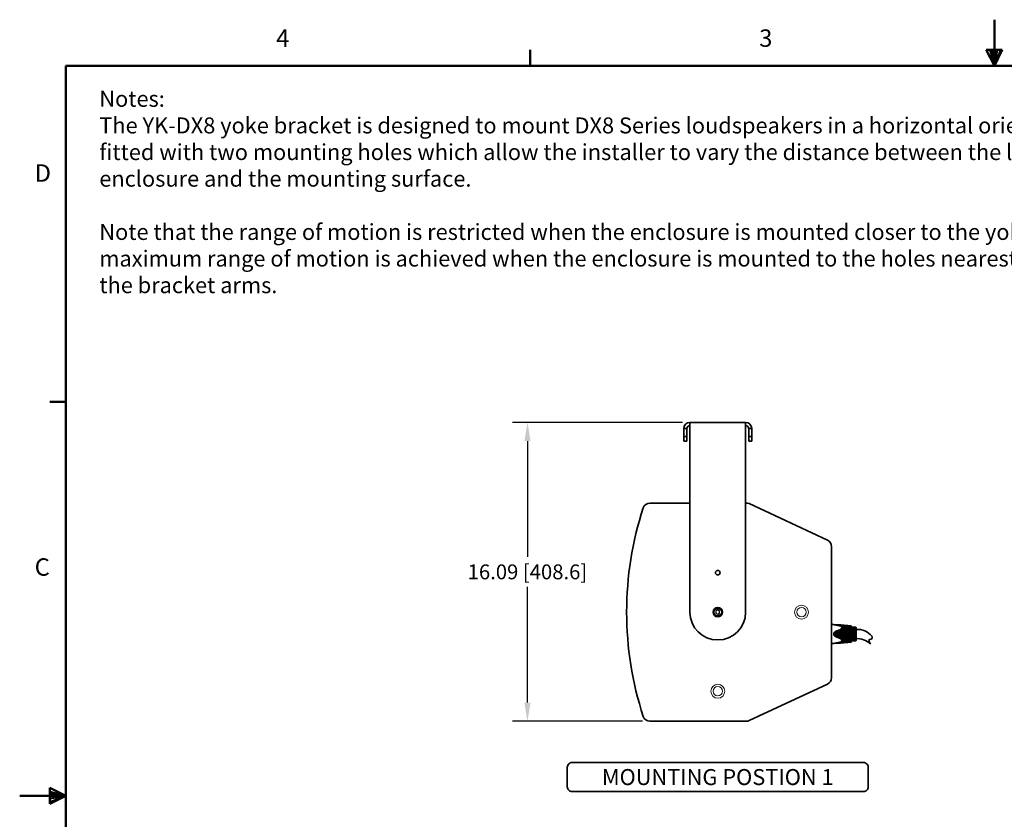
# Model space of a CAD drawing. Extents: x 0 to 105, y 1 to 85.
# Drawn here: x 0 to 53, y 42 to 85 of the extents above; entities that cross this region are included whole.
import ezdxf

# ---------------------------------------------------------------- set-up
doc = ezdxf.new("R2010")
doc.units = 0
doc.header["$MEASUREMENT"] = 0
doc.header["$PDSIZE"] = -1
for name, color, linetype, lineweight in [('Dimension', 3, 'Continuous', 20), ('Object', 7, 'Continuous', 35), ('Titleblock', 7, 'Continuous', 50), ('Titleblock Text', 7, 'Continuous', 20)]:
    doc.layers.add(name, color=color, linetype=linetype, lineweight=lineweight)
doc.styles.add('SLDTEXTSTYLE0', font='txt', dxfattribs={"width": 0.75})
doc.dimstyles.get("Standard").update_dxf_attribs({"dimtxt": 0.18, "dimasz": 0.18, "dimexe": 0.18, "dimexo": 0.0625, "dimgap": 0.09, "dimtad": 0, "dimtih": 1, "dimtoh": 1, "dimdec": 4, "dimzin": 0, "dimdsep": 46, "dimtxsty": 'Standard', "dimcen": 0.09, "dimadec": 0, "dimazin": 0, "dimtfac": 1, "dimtdec": 4, "dimtofl": 0, "dimtmove": 0, "dimatfit": 3, "dimfxl": 1, "dimtolj": 1, "dimtzin": 0, "dimarcsym": 0})

# ---------------------------------------------------------------- blocks, each defined once
blk = doc.blocks.new('TICK')
at = {"color": 7, "linetype": 'Continuous'}
blk.add_line((0, 0), (0, 0.0848), dxfattribs=at)
blk = doc.blocks.new('*D61')
at = {"layer": 'DEFPOINTS', "color": 0, "transparency": 16777216}
for p in [(36.382, 63.032), (27.637, 46.947), (34.228, 46.947)]:
    blk.add_point(p, dxfattribs=at)
at = {"layer": 'Dimension', "color": 0, "lineweight": -2, "transparency": 16777216}
for p, q in [((35.982, 63.032), (26.837, 63.032)), ((27.637, 62.032), (27.637, 55.79)), ((27.637, 47.947), (27.637, 54.19)), ((33.828, 46.947), (26.837, 46.947))]:
    blk.add_line(p, q, dxfattribs=at)
at = {"layer": 'Dimension', "color": 0, "transparency": 16777216}
for points in [[(27.471, 62.032), (27.804, 62.032), (27.637, 63.032)], [(27.471, 47.947), (27.804, 47.947), (27.637, 46.947)]]:
    blk.add_solid(points, dxfattribs=at)
at = {"layer": 'Dimension', "color": 0, "transparency": 16777216, "insert": (27.637, 54.99), "char_height": 0.8, "attachment_point": 5}
blk.add_mtext('\\A1;16.09 [408.6]', dxfattribs=at)

msp = doc.modelspace()

# ---------------------------------------------------------------- linework, layer by layer
at = {"color": 1}
for p, q in [((37.882, 52.937), (37.782, 52.88)), ((37.782, 52.88), (37.782, 52.764)), ((37.782, 52.764), (37.882, 52.706)), ((37.982, 52.88), (37.882, 52.937)), ((37.882, 52.706), (37.982, 52.764)), ((37.982, 52.764), (37.982, 52.88))]:
    msp.add_line(p, q, dxfattribs=at)
msp.add_circle((37.882, 52.822), 0.195, dxfattribs=at)
at = {"layer": 'Object'}
for p, q in [((36.053, 62.704), (36.218, 62.704)), ((36.053, 62.032), (36.053, 62.704)), ((36.218, 62.032), (36.218, 62.704)), ((36.382, 63.032), (36.382, 62.868)), ((39.382, 63.032), (36.382, 63.032)), ((36.382, 62.868), (36.382, 62.704)), ((36.382, 52.822), (36.382, 62.704)), ((39.382, 63.032), (39.382, 62.868)), ((39.382, 62.868), (39.382, 62.704)), ((39.382, 62.704), (39.382, 52.822)), ((39.711, 62.704), (39.547, 62.704)), ((39.547, 62.704), (39.547, 62.032)), ((39.711, 62.704), (39.711, 62.032)), ((36.218, 62.282), (36.053, 62.282)), ((36.053, 62.032), (36.218, 62.032)), ((39.711, 62.282), (39.547, 62.282)), ((39.547, 62.032), (39.711, 62.032)), ((34.228, 58.697), (36.382, 58.697)), ((39.382, 58.697), (39.416, 58.697)), ((43.791, 56.696), (39.575, 58.662)), ((44.007, 49.288), (44.007, 56.356)), ((43.791, 48.948), (39.575, 46.982)), ((34.228, 46.947), (39.416, 46.947))]:
    msp.add_line(p, q, dxfattribs=at)
at = {"layer": 'Object', "color": 5}
for p, q in [((44.116, 52.152), (44.005, 52.153)), ((44.12, 52.151), (44.118, 52.152)), ((44.118, 52.152), (44.118, 52.152)), ((44.323, 52.134), (44.189, 52.136)), ((44.191, 52.135), (44.323, 52.134)), ((44.323, 52.131), (44.207, 52.132)), ((44.213, 52.131), (44.323, 52.13)), ((44.323, 52.124), (44.247, 52.124)), ((44.258, 52.123), (44.323, 52.122)), ((44.323, 52.113), (44.312, 52.113)), ((44.323, 52.134), (44.323, 52.134)), ((44.323, 52.134), (44.323, 52.131)), ((44.323, 52.13), (44.323, 52.131)), ((44.323, 52.13), (44.323, 52.124)), ((44.323, 52.122), (44.323, 52.124)), ((44.323, 52.122), (44.323, 52.113)), ((44.323, 52.111), (44.323, 52.113)), ((44.339, 52.113), (44.338, 52.113)), ((44.547, 52.023), (44.541, 52.032)), ((44.556, 51.996), (44.555, 52.006)), ((44.557, 51.989), (44.556, 51.996)), ((44.557, 51.989), (44.557, 51.978)), ((45.062, 52.082), (45.062, 52.082)), ((45.062, 52.075), (45.062, 52.076)), ((45.062, 52.065), (45.062, 52.066)), ((45.062, 52.051), (45.062, 52.053)), ((45.062, 52.035), (45.062, 52.037)), ((45.062, 52.015), (45.062, 52.018)), ((45.062, 52.017), (45.062, 52.018)), ((45.063, 52.017), (45.062, 52.017)), ((45.305, 52.016), (45.062, 52.016)), ((45.063, 52.065), (45.063, 52.065)), ((45.063, 52.052), (45.063, 52.052)), ((45.063, 52.036), (45.063, 52.036)), ((45.063, 52.017), (45.063, 52.017)), ((45.068, 52.035), (45.064, 52.036)), ((45.066, 52.078), (45.066, 52.078)), ((45.066, 52.078), (45.066, 52.077)), ((45.068, 52.05), (45.066, 52.05)), ((45.067, 52.016), (45.066, 52.017)), ((45.068, 52.069), (45.067, 52.069)), ((45.068, 52.061), (45.067, 52.061)), ((45.067, 52.019), (45.068, 52.018)), ((45.069, 52.073), (45.068, 52.075)), ((45.068, 52.075), (45.068, 52.075)), ((45.068, 52.075), (45.068, 52.075)), ((45.068, 52.075), (45.068, 52.075)), ((45.068, 52.073), (45.068, 52.073)), ((45.068, 52.034), (45.068, 52.034)), ((45.069, 52.073), (45.069, 52.016)), ((45.305, 51.268), (45.305, 52.016)), ((45.325, 51.992), (45.325, 51.291)), ((44.124, 51.642), (44.116, 51.642)), ((44.125, 51.659), (44.323, 51.659)), ((44.323, 51.624), (44.125, 51.624)), ((44.323, 51.667), (44.126, 51.668)), ((44.126, 51.616), (44.323, 51.616)), ((44.139, 51.702), (44.323, 51.702)), ((44.323, 51.582), (44.139, 51.581)), ((44.323, 51.71), (44.144, 51.711)), ((44.144, 51.573), (44.323, 51.573)), ((44.174, 51.745), (44.323, 51.744)), ((44.323, 51.539), (44.174, 51.539)), ((44.323, 51.753), (44.183, 51.753)), ((44.183, 51.531), (44.323, 51.531)), ((44.323, 51.769), (44.209, 51.769)), ((44.323, 51.515), (44.209, 51.515)), ((44.233, 51.786), (44.323, 51.786)), ((44.323, 51.498), (44.233, 51.497)), ((44.323, 51.794), (44.249, 51.794)), ((44.249, 51.489), (44.323, 51.49)), ((44.323, 51.805), (44.28, 51.805)), ((44.323, 51.479), (44.28, 51.479)), ((44.323, 51.809), (44.29, 51.809)), ((44.323, 51.475), (44.29, 51.475)), ((44.323, 51.824), (44.323, 51.809)), ((44.323, 51.805), (44.323, 51.794)), ((44.323, 51.786), (44.323, 51.794)), ((44.323, 51.786), (44.323, 51.769)), ((44.323, 51.659), (45.305, 51.659)), ((45.305, 51.625), (44.323, 51.624)), ((44.323, 51.515), (44.323, 51.498)), ((44.323, 51.49), (44.323, 51.498)), ((44.323, 51.49), (44.323, 51.479)), ((44.323, 51.475), (44.323, 51.46)), ((45.304, 51.918), (45.305, 51.918)), ((45.305, 51.943), (45.305, 51.943)), ((44.116, 51.132), (44.005, 51.131)), ((44.12, 51.132), (44.123, 51.133)), ((44.123, 51.133), (44.127, 51.134)), ((44.127, 51.134), (44.133, 51.136)), ((44.133, 51.136), (44.14, 51.137)), ((44.14, 51.137), (44.148, 51.139)), ((44.148, 51.139), (44.158, 51.142)), ((44.158, 51.142), (44.169, 51.144)), ((44.169, 51.144), (44.181, 51.147)), ((44.181, 51.147), (44.195, 51.149)), ((44.189, 51.148), (44.323, 51.149)), ((44.323, 51.15), (44.191, 51.149)), ((44.195, 51.149), (44.206, 51.152)), ((44.207, 51.152), (44.323, 51.153)), ((44.323, 51.154), (44.213, 51.153)), ((44.247, 51.159), (44.323, 51.16)), ((44.323, 51.162), (44.257, 51.161)), ((44.312, 51.171), (44.323, 51.171)), ((44.315, 51.171), (44.339, 51.175)), ((44.323, 51.171), (44.323, 51.172)), ((44.323, 51.171), (44.323, 51.162)), ((44.323, 51.16), (44.323, 51.162)), ((44.323, 51.16), (44.323, 51.154)), ((44.323, 51.153), (44.323, 51.154)), ((44.323, 51.153), (44.323, 51.15)), ((44.323, 51.149), (44.323, 51.15)), ((44.338, 51.171), (44.339, 51.171)), ((44.533, 51.244), (44.541, 51.252)), ((44.552, 51.269), (44.555, 51.278)), ((44.555, 51.278), (44.556, 51.288)), ((44.556, 51.288), (44.557, 51.295)), ((44.557, 51.295), (44.557, 51.305)), ((45.062, 51.268), (45.305, 51.268)), ((45.062, 51.266), (45.062, 51.268)), ((45.062, 51.266), (45.063, 51.267)), ((45.062, 51.247), (45.062, 51.249)), ((45.062, 51.231), (45.062, 51.232)), ((45.062, 51.218), (45.062, 51.219)), ((45.062, 51.208), (45.062, 51.209)), ((45.062, 51.201), (45.062, 51.202)), ((45.068, 51.248), (45.064, 51.248)), ((45.068, 51.234), (45.066, 51.234)), ((45.066, 51.214), (45.067, 51.214)), ((45.067, 51.213), (45.066, 51.211)), ((45.066, 51.211), (45.066, 51.21)), ((45.067, 51.207), (45.066, 51.206)), ((45.066, 51.206), (45.066, 51.206)), ((45.066, 51.206), (45.066, 51.205)), ((45.068, 51.266), (45.067, 51.264)), ((45.067, 51.264), (45.067, 51.263)), ((45.068, 51.223), (45.067, 51.223)), ((45.067, 51.215), (45.068, 51.215)), ((45.068, 51.215), (45.067, 51.215)), ((45.067, 51.21), (45.068, 51.21)), ((45.068, 51.25), (45.068, 51.25)), ((45.069, 51.21), (45.068, 51.209)), ((45.068, 51.209), (45.068, 51.209)), ((45.068, 51.209), (45.068, 51.209)), ((45.068, 51.209), (45.068, 51.209)), ((45.069, 51.268), (45.069, 51.21)), ((45.305, 51.366), (45.304, 51.366)), ((45.305, 51.34), (45.305, 51.34))]:
    msp.add_line(p, q, dxfattribs=at)
for points in [[(44.127, 52.149), (44.123, 52.151), (44.12, 52.151)], [(44.206, 52.132), (44.195, 52.134), (44.181, 52.137), (44.169, 52.14), (44.158, 52.142), (44.148, 52.144), (44.14, 52.146), (44.133, 52.148), (44.127, 52.149)], [(44.339, 52.109), (44.315, 52.113), (44.29, 52.117), (44.266, 52.121), (44.243, 52.125), (44.222, 52.129), (44.206, 52.132)], [(44.513, 52.055), (44.501, 52.062), (44.487, 52.069), (44.472, 52.075), (44.456, 52.081), (44.438, 52.087), (44.42, 52.092), (44.4, 52.097), (44.38, 52.101), (44.358, 52.105), (44.339, 52.109)], [(44.541, 52.032), (44.533, 52.04), (44.524, 52.048), (44.513, 52.055)], [(44.555, 52.006), (44.552, 52.015), (44.547, 52.023)], [(44.118, 51.132), (44.119, 51.132), (44.12, 51.132)], [(44.206, 51.152), (44.223, 51.155), (44.243, 51.159), (44.266, 51.163), (44.29, 51.167), (44.315, 51.171)], [(44.339, 51.175), (44.359, 51.178), (44.38, 51.183), (44.401, 51.187), (44.42, 51.192), (44.439, 51.197), (44.456, 51.203), (44.472, 51.209), (44.487, 51.215), (44.501, 51.222)], [(44.501, 51.222), (44.513, 51.229), (44.524, 51.236), (44.533, 51.244)], [(44.541, 51.252), (44.547, 51.261), (44.552, 51.269)]]:
    msp.add_lwpolyline(points, dxfattribs=at)
at = {"layer": 'Object', "color": 3}
msp.add_lwpolyline([(30.034, 44.721), (45.73, 44.721, -0.414214), (45.98, 44.471), (45.98, 43.411, -0.414214), (45.73, 43.161), (30.034, 43.161, -0.414214), (29.784, 43.411), (29.784, 44.471, -0.414214)], format="xyb", close=True, dxfattribs=at)
at = {"layer": 'Object'}
msp.add_circle((37.882, 54.947), 0.125, dxfattribs=at)
at = {"layer": 'Object', "color": 1}
msp.add_circle((37.882, 52.822), 0.25, dxfattribs=at)
at = {"layer": 'Object', "lineweight": 20}
for centre, radius in [((42.393, 52.822), 0.375), ((42.393, 52.822), 0.253), ((37.882, 48.561), 0.375), ((37.882, 48.561), 0.253)]:
    msp.add_circle(centre, radius, dxfattribs=at)
at = {"layer": 'Object'}
for centre, radius, start, end in [((36.382, 62.704), 0.329, 90, 180), ((36.382, 62.704), 0.164, 90, 180), ((39.382, 62.704), 0.329, 0, 90), ((39.382, 62.704), 0.164, 0, 90), ((51.068, 52.822), 18.091, 161.9136, 198.0864), ((34.228, 58.322), 0.375, 90, 161.9136), ((39.416, 58.322), 0.375, 65, 90), ((43.632, 56.356), 0.375, 0, 65), ((37.882, 52.822), 1.5, 180, 0), ((43.632, 49.288), 0.375, 295, 0), ((34.228, 47.322), 0.375, 198.0864, 270), ((39.416, 47.322), 0.375, 270, 295)]:
    msp.add_arc(centre, radius, start, end, dxfattribs=at)
at = {"layer": 'Object', "color": 5}
for centre, radius, start, end in [((44.116, 52.144), 0.00787, 74.3631, 89.7001), ((44.266, 45.619), 6.515, 82.9833, 89.502), ((44.266, 45.639), 6.496, 82.9618, 89.5), ((44.266, 45.615), 6.517, 82.9847, 89.5018), ((44.266, 45.542), 6.589, 83.0624, 89.508), ((44.266, 45.532), 6.592, 83.0651, 89.5077), ((44.266, 45.408), 6.715, 83.1939, 89.5179), ((44.266, 45.392), 6.722, 89.3874, 89.5169), ((44.266, 45.394), 6.72, 83.1981, 89.3788), ((44.266, 45.213), 6.898, 83.377, 89.3971), ((44.266, 45.194), 6.905, 83.3825, 88.9172), ((44.267, 44.949), 7.147, 83.61, 88.8432), ((44.266, 44.925), 7.156, 83.6168, 88.4187), ((44.267, 44.607), 7.471, 83.8913, 88.4089), ((44.267, 44.577), 7.483, 83.8994, 88.1223), ((44.267, 44.167), 7.888, 84.2191, 88.176), ((44.487, 51.987), 0.07, 343.9535, 348.7394), ((44.408, 51.762), 0.73, 26.0563, 26.3158), ((44.299, 51.739), 0.836, 23.932, 24.1771), ((44.611, 51.795), 0.535, 32.3598, 32.5057), ((44.19, 51.714), 0.944, 22.2518, 22.4845), ((44.705, 51.805), 0.448, 36.7393, 37.0607), ((44.774, 51.796), 0.395, 43.1117, 43.2433), ((44.085, 51.687), 1.048, 20.9172, 21.1395), ((44.835, 51.769), 0.363, 51.2337, 51.3897), ((43.986, 51.658), 1.145, 19.8584, 20.072), ((44.874, 51.681), 0.402, 62.0468, 62.1742), ((43.892, 51.627), 1.239, 19.0956, 19.2318), ((44.526, 51.788), 0.613, 28.485, 28.8582), ((44.425, 51.77), 0.71, 25.7921, 26.0563), ((44.624, 51.802), 0.52, 31.9647, 32.3609), ((44.328, 51.752), 0.804, 23.4306, 23.9336), ((44.212, 51.723), 0.92, 22.0151, 22.2518), ((44.788, 51.809), 0.376, 42.3959, 43.0378), ((44.109, 51.696), 1.022, 20.6912, 20.9172), ((44.847, 51.784), 0.344, 50.5821, 51.1944), ((44.027, 51.673), 1.102, 19.3643, 19.8599), ((44.885, 51.702), 0.378, 61.5279, 62.0185), ((43.941, 51.644), 1.187, 18.4485, 19.0988), ((44.719, 51.816), 0.43, 36.317, 36.7399), ((44.442, 51.779), 0.691, 25.5232, 25.7922), ((44.541, 51.796), 0.596, 28.2939, 28.4841), ((44.641, 51.813), 0.499, 31.5578, 31.9647), ((44.233, 51.732), 0.897, 21.7745, 22.0151), ((44.132, 51.705), 0.997, 20.4616, 20.6912), ((44.551, 51.802), 0.584, 28.1015, 28.2939), ((44.459, 51.787), 0.673, 25.2495, 25.5232), ((44.559, 51.806), 0.575, 27.9068, 28.1663), ((44.356, 51.764), 0.774, 23.1709, 23.4289), ((44.73, 51.824), 0.416, 36.0998, 36.3158), ((44.254, 51.74), 0.875, 21.5299, 21.7745), ((44.803, 51.822), 0.356, 42.1692, 42.391), ((44.154, 51.713), 0.973, 20.2282, 20.4616), ((44.86, 51.799), 0.324, 50.3642, 50.5769), ((44.897, 51.724), 0.353, 61.352, 61.5232), ((44.561, 51.807), 0.573, 27.9066, 28.1014), ((44.654, 51.821), 0.485, 31.3492, 31.5567), ((44.738, 51.829), 0.407, 35.8806, 36.0998), ((44.809, 51.828), 0.347, 41.9437, 42.1692), ((44.866, 51.806), 0.315, 50.1477, 50.3642), ((44.064, 51.686), 1.062, 19.1963, 19.362), ((44.903, 51.734), 0.342, 61.1772, 61.352), ((45.305, 51.992), 0.0197, 360, 90), ((44.257, 51.641), 0.133, 172.2353, 175.4643), ((44.253, 51.642), 0.13, 172.692, 177.4637), ((44.251, 51.642), 0.128, 175.4687, 176.9607), ((44.253, 51.642), 0.129, 177.4637, 179.085), ((44.249, 51.642), 0.126, 176.9612, 177.575), ((44.248, 51.642), 0.124, 177.5755, 177.867), ((44.247, 51.642), 0.123, 177.8651, 179.0163), ((44.253, 51.642), 0.129, 179.0852, 180.024), ((44.244, 51.642), 0.12, 179.0165, 180.0243), ((44.295, 51.645), 0.171, 180.9571, 181.8604), ((44.284, 51.645), 0.16, 180.9963, 181.7517), ((44.283, 51.645), 0.159, 181.7501, 182.6905), ((44.289, 51.645), 0.165, 181.8599, 182.8811), ((44.278, 51.644), 0.154, 182.6789, 187.3898), ((44.279, 51.644), 0.155, 182.8665, 185.3145), ((44.265, 51.643), 0.141, 185.3063, 188.1971), ((44.249, 51.642), 0.125, 168.1493, 172.0765), ((44.253, 51.642), 0.13, 170.4789, 172.6924), ((44.248, 51.641), 0.124, 187.5733, 191.5253), ((44.253, 51.641), 0.13, 188.2148, 189.7964), ((44.249, 51.643), 0.125, 166.3013, 168.5162), ((44.252, 51.642), 0.128, 168.5152, 170.4828), ((44.246, 51.64), 0.122, 189.7965, 191.4578), ((44.241, 51.639), 0.117, 191.4631, 193.1393), ((44.219, 51.636), 0.0948, 191.9317, 200.9712), ((44.245, 51.644), 0.121, 162.2613, 166.3092), ((44.238, 51.638), 0.114, 193.1354, 196.4652), ((44.24, 51.639), 0.116, 196.464, 198.0666), ((44.245, 51.644), 0.121, 160.2203, 162.239), ((44.243, 51.64), 0.119, 198.0707, 199.617), ((44.252, 51.641), 0.128, 158.2586, 160.22), ((44.249, 51.642), 0.125, 199.6171, 201.1106), ((44.255, 51.644), 0.132, 201.1114, 202.5674), ((44.259, 51.638), 0.136, 154.2809, 158.2484), ((44.264, 51.648), 0.142, 202.5807, 207.0245), ((44.263, 51.637), 0.14, 152.2012, 154.2993), ((44.263, 51.647), 0.141, 207.0343, 208.7288), ((44.262, 51.635), 0.14, 147.2263, 151.2082), ((44.263, 51.636), 0.14, 149.9707, 152.2013), ((44.262, 51.649), 0.14, 208.8001, 212.7731), ((44.264, 51.648), 0.142, 208.7289, 210.5272), ((44.266, 51.635), 0.144, 147.6169, 149.962), ((44.267, 51.649), 0.145, 210.5308, 212.434), ((44.275, 51.629), 0.155, 142.8517, 147.5826), ((44.273, 51.654), 0.153, 212.4552, 216.3648), ((44.287, 51.664), 0.17, 216.3519, 218.3141), ((44.295, 51.614), 0.179, 138.3047, 142.8483), ((44.294, 51.669), 0.178, 218.3207, 220.1421), ((44.306, 51.68), 0.195, 220.1782, 225.9223), ((44.369, 51.725), 0.27, 218.8522, 223.5538), ((44.31, 51.601), 0.199, 133.7627, 138.3083), ((44.316, 51.69), 0.209, 225.8524, 226.5989), ((44.318, 51.592), 0.211, 133.4238, 133.8018), ((44.322, 51.588), 0.217, 131.5247, 133.4166), ((44.321, 51.695), 0.215, 226.6012, 227.7919), ((44.325, 51.58), 0.223, 129.3997, 132.6009), ((44.325, 51.704), 0.224, 227.4195, 230.6175), ((44.328, 51.703), 0.227, 227.7987, 229.7107), ((44.33, 51.579), 0.229, 130.1846, 131.5251), ((44.338, 51.569), 0.242, 129.3263, 130.1884), ((44.388, 51.503), 0.325, 123.407, 125.2894), ((44.388, 51.781), 0.325, 234.7272, 236.5901), ((44.49, 51.394), 0.469, 126.435, 126.8336), ((44.49, 51.89), 0.468, 233.1828, 233.5699), ((44.509, 51.368), 0.501, 123.347, 126.3923), ((44.504, 51.909), 0.493, 233.5866, 236.697), ((44.442, 51.402), 0.437, 116.2515, 118.5112), ((44.442, 51.882), 0.438, 241.5039, 243.7593), ((44.704, 50.95), 0.954, 113.5774, 115.7367), ((44.696, 52.316), 0.934, 244.2646, 246.4611), ((44.731, 50.89), 1.019, 113.2468, 113.604), ((44.684, 51.767), 0.361, 179.6734, 180.3222), ((44.268, -23.007), 74.674, 89.20413, 89.9577), ((44.269, 126.072), 74.456, 270.04119, 270.79698), ((44.745, 52.426), 1.055, 246.3974, 246.7523), ((44.598, 51.023), 0.847, 107.7018, 108.5359), ((44.607, 52.286), 0.874, 251.4637, 252.2612), ((43.994, 52.915), 1.138, 287.703, 288.3067), ((43.994, 50.369), 1.138, 71.6845, 72.2963), ((43.989, 53.398), 1.605, 283.0537, 284.4704), ((43.976, 49.831), 1.661, 75.547, 76.9153), ((44.204, 52.37), 0.554, 294.2494, 295.9581), ((44.204, 50.914), 0.554, 64.0289, 65.7391), ((44.244, 52.542), 0.7, 286.8538, 288.9748), ((44.355, 52.108), 0.251, 304.631, 307.172), ((44.446, 52.01), 0.117, 320.487, 324.2437), ((45.402, 50.897), 0.998, 39.0056, 94.4814), ((44.116, 51.139), 0.00787, 270.2999, 285.6798), ((44.266, 57.877), 6.716, 270.4828, 276.8054), ((44.266, 57.751), 6.591, 270.492, 276.9352), ((44.266, 57.743), 6.589, 270.4924, 276.9372), ((44.266, 57.669), 6.516, 270.498, 277.0155), ((44.266, 57.665), 6.516, 270.4982, 277.0165), ((44.266, 57.645), 6.496, 270.5, 277.0382), ((44.266, 57.892), 6.722, 270.4831, 270.6126), ((44.266, 58.074), 6.901, 270.604, 276.622), ((44.266, 57.889), 6.718, 270.6206, 276.8025), ((44.266, 58.088), 6.903, 271.0809, 276.6183), ((44.266, 58.338), 7.15, 271.1573, 276.3886), ((44.238, 50.723), 0.72, 71.0449, 73.1075), ((44.267, 58.355), 7.152, 271.5795, 276.3843), ((44.267, 58.682), 7.476, 271.5922, 276.1071), ((44.355, 51.176), 0.251, 52.8092, 55.3521), ((44.267, 58.703), 7.479, 271.8759, 276.1018), ((44.267, 59.123), 7.895, 271.8253, 275.7792), ((44.446, 51.274), 0.117, 35.7305, 39.4879), ((44.487, 51.297), 0.07, 11.2305, 16.0163), ((44.549, 51.306), 0.00786, 4.0864, 8.708), ((43.893, 51.657), 1.239, 340.7682, 340.9056), ((44.876, 51.598), 0.397, 297.8252, 298.0632), ((43.982, 51.627), 1.15, 339.9282, 340.0703), ((44.838, 51.512), 0.36, 308.6096, 308.9075), ((44.081, 51.598), 1.052, 338.8608, 339.0086), ((44.778, 51.485), 0.39, 316.7558, 317.0691), ((44.186, 51.571), 0.948, 337.5158, 337.6705), ((44.701, 51.481), 0.452, 322.8501, 323.1569), ((44.612, 51.488), 0.534, 327.4455, 327.7376), ((44.296, 51.546), 0.84, 335.8232, 335.9861), ((44.405, 51.523), 0.733, 333.6846, 333.857), ((43.932, 51.643), 1.197, 340.9041, 341.4656), ((44.889, 51.575), 0.371, 298.0603, 298.5584), ((44.019, 51.614), 1.111, 340.0687, 340.6492), ((44.851, 51.495), 0.338, 308.9043, 309.525), ((44.105, 51.589), 1.026, 339.008, 339.3084), ((44.793, 51.471), 0.37, 317.0662, 317.7158), ((44.719, 51.468), 0.431, 323.1544, 323.7886), ((44.201, 51.565), 0.932, 337.6705, 337.827), ((44.626, 51.48), 0.518, 327.7377, 328.0358), ((44.309, 51.54), 0.826, 335.9861, 336.151), ((44.422, 51.515), 0.714, 333.8562, 334.2074), ((44.529, 51.494), 0.61, 331.2348, 331.5155), ((44.232, 51.553), 0.898, 337.8245, 338.3058), ((44.328, 51.531), 0.804, 336.1502, 336.4856), ((44.136, 51.577), 0.993, 339.3084, 339.6155), ((44.639, 51.472), 0.502, 328.0358, 328.34), ((44.44, 51.506), 0.694, 334.2082, 334.387), ((44.544, 51.486), 0.593, 331.5155, 331.8016), ((45.117, 51.082), 0.192, 105.1491, 105.3965), ((44.899, 51.556), 0.35, 298.5622, 298.6791), ((44.862, 51.482), 0.321, 309.5291, 309.6841), ((44.806, 51.459), 0.352, 317.7195, 317.9218), ((44.651, 51.464), 0.488, 328.3402, 328.6131), ((44.558, 51.478), 0.576, 331.8016, 332.093), ((44.451, 51.501), 0.682, 334.387, 334.5679), ((44.903, 51.549), 0.342, 298.679, 298.8229), ((44.065, 51.597), 1.062, 340.654, 340.8037), ((44.866, 51.477), 0.314, 309.684, 309.8525), ((44.158, 51.569), 0.969, 339.6161, 339.7721), ((44.81, 51.455), 0.346, 317.922, 318.0566), ((44.257, 51.543), 0.871, 338.3069, 338.4704), ((44.359, 51.518), 0.77, 336.6569, 336.8294), ((44.736, 51.455), 0.409, 323.8997, 324.0356), ((44.462, 51.496), 0.67, 334.5679, 334.7509), ((44.561, 51.477), 0.573, 331.8986, 332.0934), ((45.305, 51.291), 0.0197, 270, 0), ((45.402, 50.397), 0.998, 46.372, 94.4814)]:
    msp.add_arc(centre, radius, start, end, dxfattribs=at)
for points, start_tangent, end_tangent in [([(44.206, 52.132), (44.205, 52.132)], (-0.984239, 0.176845), (-0.929415, -0.369036)), ([(44.328, 52.111), (44.339, 52.11)], (0.99996, -0.00895), (0.999944, -0.010556)), ([(44.339, 52.109), (44.339, 52.109), (44.338, 52.108)], (-0.976076, 0.217431), (-0.675826, -0.737061)), ([(44.541, 51.942), (44.544, 51.943), (44.546, 51.945), (44.548, 51.947)], (0.846653, 0.532146), (0.765164, 0.643836)), ([(45.305, 51.967), (45.05, 51.997), (44.793, 52.018), (44.542, 52.031)], (-0.99131, 0.131545), (-0.999396, 0.034747)), ([(44.545, 52.026), (44.797, 52.014), (45.051, 51.994), (45.305, 51.966)], (0.999457, -0.032959), (0.99236, -0.123377)), ([(44.548, 51.947), (44.549, 51.947), (44.549, 51.949), (44.55, 51.95)], (0.765164, 0.643836), (0.298912, 0.954281)), ([(44.55, 51.95), (44.552, 51.956), (44.553, 51.962), (44.554, 51.968)], (0.298912, 0.954281), (0.173907, 0.984762)), ([(44.554, 51.968), (44.805, 51.957), (45.056, 51.941), (45.304, 51.918)], (0.999592, -0.028573), (0.994603, -0.103757)), ([(45.305, 51.944), (45.056, 51.971), (44.805, 51.991), (44.555, 52.003)], (-0.992391, 0.12313), (-0.999419, 0.034098)), ([(44.556, 51.998), (44.806, 51.987), (45.056, 51.968), (45.305, 51.943)], (0.999499, -0.031635), (0.993481, -0.113999)), ([(44.556, 51.973), (44.556, 51.975), (44.557, 51.976), (44.557, 51.977)], (0.48907, 0.872245), (0.072397, 0.997376)), ([(45.305, 51.919), (45.056, 51.944), (44.806, 51.962), (44.556, 51.973)], (-0.993508, 0.113762), (-0.999503, 0.03152)), ([(44.557, 51.977), (44.557, 51.978), (44.557, 51.978)], (0.072397, 0.997376), (0, 1)), ([(45.066, 52.017), (45.064, 52.017), (45.063, 52.017)], (-0.964866, 0.262743), (-0.968935, 0.247317)), ([(45.068, 52.016), (45.067, 52.016)], (-0.967414, 0.253199), (-0.962286, 0.272039)), ([(45.068, 52.074), (45.068, 52.073), (45.068, 52.073)], (0.426551, -0.904464), (-0.244582, -0.969629)), ([(45.068, 52.073), (45.068, 52.073)], (-0.415442, -0.90962), (-0.483964, 0.875088)), ([(45.068, 52.069), (45.068, 52.068), (45.068, 52.068)], (0.393466, -0.919339), (-0.063769, -0.997965)), ([(45.068, 52.068), (45.068, 52.068), (45.068, 52.068)], (-0.623827, -0.781562), (-0.586092, 0.810245)), ([(45.068, 52.068), (45.068, 52.068)], (-0.063769, -0.997965), (-0.623827, -0.781562)), ([(45.068, 52.061), (45.068, 52.06), (45.068, 52.06), (45.068, 52.06)], (0.366978, -0.93023), (-0.976551, 0.215287)), ([(45.068, 52.06), (45.068, 52.06)], (-0.976551, 0.215287), (-0.668394, 0.743807)), ([(45.068, 52.05), (45.068, 52.049), (45.068, 52.048), (45.068, 52.048)], (0.345752, -0.938326), (-0.993894, 0.110337)), ([(45.068, 52.048), (45.068, 52.048)], (-0.993894, 0.110337), (-0.767693, 0.640817)), ([(45.068, 52.035), (45.068, 52.034), (45.068, 52.034), (45.068, 52.034)], (0.328802, -0.944399), (-0.994307, -0.106549)), ([(45.068, 52.018), (45.068, 52.017), (45.068, 52.016), (45.068, 52.016)], (0.315399, -0.948959), (-0.781366, -0.624073)), ([(45.325, 51.963), (45.324, 51.969), (45.321, 51.974), (45.316, 51.979), (45.311, 51.981), (45.305, 51.982)], (0, 1), (-1, 0)), ([(44.126, 51.668), (44.128, 51.673), (44.129, 51.677), (44.131, 51.682)], (0.212752, 0.977106), (0.356365, 0.934347)), ([(44.131, 51.682), (44.131, 51.683), (44.132, 51.685), (44.132, 51.686)], (0.356365, 0.934347), (0.357098, 0.934067)), ([(44.132, 51.598), (44.132, 51.599), (44.131, 51.6), (44.131, 51.602)], (-0.359149, 0.93328), (-0.358383, 0.933575)), ([(44.132, 51.686), (44.134, 51.691), (44.137, 51.697), (44.139, 51.702)], (0.357098, 0.934067), (0.451778, 0.892131)), ([(44.139, 51.581), (44.137, 51.587), (44.134, 51.592), (44.132, 51.598)], (-0.451957, 0.89204), (-0.359149, 0.93328)), ([(44.144, 51.711), (44.148, 51.715), (44.151, 51.719), (44.155, 51.724)], (0.580106, 0.814541), (0.687555, 0.726133)), ([(44.155, 51.56), (44.151, 51.564), (44.148, 51.569), (44.144, 51.573)], (-0.687884, 0.725821), (-0.580149, 0.81451)), ([(44.155, 51.724), (44.157, 51.725), (44.158, 51.727), (44.159, 51.728)], (0.687555, 0.726133), (0.626289, 0.779591)), ([(44.159, 51.556), (44.158, 51.557), (44.157, 51.559), (44.155, 51.56)], (-0.626641, 0.779308), (-0.687884, 0.725821)), ([(44.159, 51.728), (44.164, 51.734), (44.168, 51.739), (44.174, 51.745)], (0.626289, 0.779591), (0.687772, 0.725927)), ([(44.182, 51.53), (44.194, 51.52), (44.201, 51.516)], (0.762672, -0.646786), (0.816261, -0.577684)), ([(44.183, 51.753), (44.189, 51.757), (44.196, 51.761), (44.203, 51.765)], (0.822462, 0.568821), (0.874159, 0.48564)), ([(44.203, 51.519), (44.196, 51.523), (44.189, 51.527), (44.183, 51.531)], (-0.874279, 0.485423), (-0.822631, 0.568576)), ([(44.2, 51.768), (44.192, 51.762), (44.185, 51.756)], (-0.816074, -0.577948), (-0.773514, -0.633779)), ([(44.203, 51.765), (44.204, 51.766), (44.206, 51.767), (44.207, 51.768), (44.209, 51.769)], (0.874159, 0.48564), (0.800376, 0.599498)), ([(44.209, 51.515), (44.207, 51.516), (44.206, 51.517), (44.204, 51.518), (44.203, 51.519)], (-0.800548, 0.599268), (-0.874279, 0.485423)), ([(44.249, 51.794), (44.259, 51.798), (44.269, 51.802), (44.28, 51.805)], (0.93386, 0.357639), (0.954073, 0.299573)), ([(44.28, 51.479), (44.269, 51.482), (44.259, 51.486), (44.249, 51.489)], (-0.954128, 0.299399), (-0.933914, 0.357498)), ([(44.28, 51.805), (44.282, 51.806), (44.284, 51.807), (44.286, 51.807), (44.288, 51.808), (44.29, 51.809)], (0.954073, 0.299573), (0.90038, 0.435105)), ([(44.29, 51.475), (44.288, 51.476), (44.286, 51.476), (44.284, 51.477), (44.282, 51.478), (44.28, 51.479)], (-0.90055, 0.434752), (-0.954128, 0.299399)), ([(44.323, 51.809), (44.323, 51.807), (44.323, 51.806), (44.323, 51.805)], (-0.004803, -0.999988), (0.007702, -0.99997)), ([(45.305, 51.78), (44.979, 51.796), (44.651, 51.805), (44.323, 51.809)], (-0.998464, 0.055409), (-0.999996, 0.002985)), ([(45.305, 51.776), (44.979, 51.792), (44.651, 51.801), (44.323, 51.805)], (-0.998464, 0.055409), (-0.999996, 0.002985)), ([(45.305, 51.766), (44.979, 51.781), (44.651, 51.79), (44.323, 51.794)], (-0.998476, 0.055184), (-0.999996, 0.002979)), ([(44.323, 51.786), (44.651, 51.783), (44.979, 51.776), (45.305, 51.764)], (0.999997, -0.002268), (0.999113, -0.042115)), ([(45.305, 51.747), (44.979, 51.759), (44.651, 51.766), (44.323, 51.769)], (-0.999119, 0.041957), (-0.999997, 0.002259)), ([(45.305, 51.731), (44.979, 51.742), (44.651, 51.75), (44.323, 51.753)], (-0.999129, 0.041737), (-0.999997, 0.002252)), ([(44.323, 51.744), (44.651, 51.743), (44.979, 51.738), (45.305, 51.73)], (0.999999, -0.001524), (0.999598, -0.028336)), ([(45.305, 51.696), (44.979, 51.704), (44.651, 51.708), (44.323, 51.71)], (-0.999609, 0.02795), (-0.999999, 0.001508)), ([(44.323, 51.702), (44.651, 51.701), (44.979, 51.699), (45.305, 51.695)], (1, -0.000769), (0.999897, -0.014325)), ([(45.305, 51.589), (44.979, 51.585), (44.651, 51.583), (44.323, 51.582)], (-0.999897, -0.014325), (-1, -0.000769)), ([(44.323, 51.573), (44.651, 51.575), (44.979, 51.58), (45.305, 51.588)], (0.999999, 0.001508), (0.999609, 0.02795)), ([(45.305, 51.554), (44.979, 51.546), (44.651, 51.541), (44.323, 51.539)], (-0.999598, -0.028336), (-0.999999, -0.001524)), ([(44.323, 51.531), (44.651, 51.534), (44.979, 51.541), (45.305, 51.553)], (0.999997, 0.002252), (0.999129, 0.041737)), ([(45.305, 51.536), (44.979, 51.525), (44.651, 51.518), (44.323, 51.515)], (-0.999119, -0.041957), (-0.999997, -0.002259)), ([(44.323, 51.519), (44.323, 51.518), (44.323, 51.516), (44.323, 51.515)], (-0.00694, -0.999976), (0.004916, -0.999988)), ([(45.305, 51.519), (44.979, 51.508), (44.651, 51.501), (44.323, 51.498)], (-0.999113, -0.042115), (-0.999997, -0.002268)), ([(44.323, 51.49), (44.651, 51.494), (44.979, 51.503), (45.305, 51.518)], (0.999996, 0.002979), (0.998476, 0.055184)), ([(45.305, 51.507), (44.979, 51.492), (44.651, 51.483), (44.323, 51.479)], (-0.998464, -0.055409), (-0.999996, -0.002985)), ([(45.305, 51.503), (44.979, 51.488), (44.651, 51.479), (44.323, 51.475)], (-0.998464, -0.055409), (-0.999996, -0.002985)), ([(44.323, 51.479), (44.323, 51.478), (44.323, 51.476), (44.323, 51.475)], (-0.007702, -0.99997), (0.004803, -0.999988)), ([(44.329, 51.827), (44.655, 51.823), (44.981, 51.813), (45.305, 51.798)], (0.999995, -0.003301), (0.998456, -0.055551)), ([(45.305, 51.486), (44.981, 51.471), (44.655, 51.461), (44.329, 51.457)], (-0.998456, -0.055551), (-0.999995, -0.003309)), ([(45.305, 51.799), (44.989, 51.817), (44.671, 51.829), (44.352, 51.834)], (-0.997673, 0.068183), (-0.999985, 0.005565)), ([(44.352, 51.45), (44.671, 51.455), (44.989, 51.466), (45.305, 51.485)], (0.999984, 0.005574), (0.997673, 0.068183)), ([(44.39, 51.844), (44.392, 51.844), (44.394, 51.845), (44.396, 51.846), (44.398, 51.846), (44.4, 51.847)], (0.968158, 0.25034), (0.892545, 0.450958)), ([(44.4, 51.436), (44.398, 51.437), (44.396, 51.438), (44.394, 51.439), (44.392, 51.44), (44.39, 51.44)], (-0.89245, 0.451146), (-0.968126, 0.250462)), ([(44.4, 51.847), (44.411, 51.853), (44.422, 51.859), (44.432, 51.865)], (0.892545, 0.450958), (0.852512, 0.522708)), ([(44.432, 51.419), (44.422, 51.425), (44.411, 51.431), (44.4, 51.436)], (-0.852386, 0.522913), (-0.89245, 0.451146)), ([(44.432, 51.865), (44.724, 51.859), (45.015, 51.847), (45.305, 51.83)], (0.999942, -0.010814), (0.997649, -0.068537)), ([(45.305, 51.453), (45.015, 51.436), (44.724, 51.425), (44.432, 51.419)], (-0.997649, -0.068537), (-0.999941, -0.010821)), ([(45.305, 51.831), (45.02, 51.851), (44.734, 51.865), (44.447, 51.872)], (-0.996744, 0.080633), (-0.999903, 0.013904)), ([(44.447, 51.412), (44.734, 51.419), (45.02, 51.432), (45.305, 51.452)], (0.999903, 0.013911), (0.996744, 0.080633)), ([(44.471, 51.88), (44.473, 51.881), (44.475, 51.881), (44.476, 51.882), (44.478, 51.883)], (0.945495, 0.325636), (0.780693, 0.624914)), ([(44.478, 51.883), (44.485, 51.889), (44.491, 51.895), (44.498, 51.901)], (0.780693, 0.624914), (0.708131, 0.706081)), ([(44.498, 51.901), (44.768, 51.894), (45.037, 51.88), (45.305, 51.861)], (0.99984, -0.017873), (0.996717, -0.080969)), ([(45.305, 51.422), (45.037, 51.403), (44.768, 51.39), (44.498, 51.383)], (-0.996717, -0.080969), (-0.99984, -0.017878)), ([(44.507, 51.908), (44.512, 51.91), (44.517, 51.912), (44.521, 51.914)], (0.925049, 0.379848), (0.899454, 0.437016)), ([(45.305, 51.862), (45.04, 51.884), (44.774, 51.899), (44.507, 51.908)], (-0.995719, 0.092437), (-0.999774, 0.021242)), ([(44.507, 51.376), (44.774, 51.385), (45.04, 51.4), (45.305, 51.421)], (0.999774, 0.021247), (0.995719, 0.092437)), ([(44.521, 51.914), (44.523, 51.915), (44.524, 51.916), (44.525, 51.918)], (0.899454, 0.437016), (0.584017, 0.811742)), ([(44.525, 51.918), (44.529, 51.924), (44.533, 51.929), (44.536, 51.935)], (0.584017, 0.811742), (0.473984, 0.880534)), ([(44.536, 51.935), (44.793, 51.926), (45.05, 51.911), (45.305, 51.891)], (0.999714, -0.023918), (0.995689, -0.092755)), ([(45.305, 51.892), (45.051, 51.915), (44.797, 51.931), (44.541, 51.942)], (-0.994629, 0.103507), (-0.99963, 0.027205)), ([(44.206, 51.152), (44.205, 51.152)], (-0.984227, -0.176912), (-0.92937, 0.36915)), ([(44.339, 51.173), (44.328, 51.173)], (-0.999944, -0.010556), (-0.99996, -0.008929)), ([(44.339, 51.175), (44.339, 51.175), (44.338, 51.176)], (-0.976023, -0.217669), (-0.675731, 0.737148)), ([(44.478, 51.4), (44.476, 51.401), (44.475, 51.402), (44.473, 51.403), (44.472, 51.404)], (-0.780524, 0.625126), (-0.945439, 0.325798)), ([(44.498, 51.383), (44.492, 51.388), (44.485, 51.394), (44.478, 51.4)], (-0.707905, 0.706308), (-0.780524, 0.625126)), ([(44.521, 51.369), (44.517, 51.372), (44.512, 51.374), (44.507, 51.376)], (-0.899331, 0.437268), (-0.924958, 0.380069)), ([(44.525, 51.366), (44.524, 51.367), (44.523, 51.369), (44.521, 51.369)], (-0.583737, 0.811943), (-0.899331, 0.437268)), ([(44.536, 51.348), (44.533, 51.354), (44.529, 51.36), (44.525, 51.366)], (-0.47366, 0.880708), (-0.583737, 0.811943)), ([(45.305, 51.393), (45.05, 51.372), (44.793, 51.357), (44.536, 51.348)], (-0.995689, -0.092755), (-0.999714, -0.023921)), ([(44.541, 51.342), (44.797, 51.352), (45.051, 51.369), (45.305, 51.392)], (0.99963, 0.027209), (0.994629, 0.103507)), ([(44.548, 51.337), (44.546, 51.339), (44.544, 51.34), (44.541, 51.342)], (-0.764774, 0.644298), (-0.84642, 0.532517)), ([(44.542, 51.253), (44.793, 51.266), (45.05, 51.287), (45.305, 51.317)], (0.999396, 0.034745), (0.99131, 0.131545)), ([(45.305, 51.317), (45.051, 51.29), (44.797, 51.27), (44.545, 51.258)], (-0.99236, -0.123377), (-0.999457, -0.032955)), ([(44.55, 51.334), (44.549, 51.335), (44.549, 51.336), (44.548, 51.337)], (-0.298541, 0.954397), (-0.764774, 0.644298)), ([(44.554, 51.316), (44.553, 51.322), (44.552, 51.328), (44.55, 51.334)], (-0.173574, 0.984821), (-0.298541, 0.954397)), ([(45.304, 51.366), (45.056, 51.343), (44.805, 51.326), (44.554, 51.316)], (-0.994603, -0.103757), (-0.999592, -0.028575)), ([(44.555, 51.28), (44.805, 51.293), (45.056, 51.312), (45.305, 51.34)], (0.999419, 0.034098), (0.992391, 0.12313)), ([(44.556, 51.31), (44.806, 51.322), (45.056, 51.34), (45.305, 51.365)], (0.999503, 0.031522), (0.993508, 0.113762)), ([(45.305, 51.34), (45.056, 51.315), (44.806, 51.297), (44.556, 51.286)], (-0.993481, -0.113999), (-0.9995, -0.031633)), ([(44.557, 51.307), (44.557, 51.308), (44.556, 51.309), (44.556, 51.31)], (-0.151045, 0.988527), (-0.488034, 0.872825)), ([(44.557, 51.305), (44.557, 51.306), (44.557, 51.306)], (-0.000079, 1), (-0.070886, 0.997484)), ([(45.063, 51.267), (45.065, 51.267), (45.066, 51.267)], (0.96948, 0.24517), (0.964253, 0.264985)), ([(45.068, 51.268), (45.068, 51.267), (45.068, 51.267), (45.068, 51.266)], (0.967461, 0.25302), (-0.235422, -0.971893)), ([(45.068, 51.266), (45.068, 51.266)], (-0.235422, -0.971893), (-0.315399, -0.948959)), ([(45.068, 51.25), (45.068, 51.25), (45.068, 51.249), (45.068, 51.248)], (0.994145, -0.108055), (-0.328802, -0.944399)), ([(45.068, 51.235), (45.068, 51.235)], (0.767693, 0.640817), (0.994013, 0.109265)), ([(45.068, 51.235), (45.068, 51.235), (45.068, 51.235), (45.068, 51.235)], (0.994013, 0.109265), (-0.278702, -0.960378)), ([(45.068, 51.235), (45.068, 51.234)], (-0.278702, -0.960378), (-0.345752, -0.938326)), ([(45.068, 51.224), (45.068, 51.224)], (0.668394, 0.743807), (0.837209, 0.546884)), ([(45.068, 51.224), (45.068, 51.224)], (0.837209, 0.546884), (0.97594, 0.21804)), ([(45.068, 51.224), (45.068, 51.224), (45.068, 51.224), (45.068, 51.223)], (0.97594, 0.21804), (-0.316526, -0.948584)), ([(45.068, 51.223), (45.068, 51.223)], (-0.316526, -0.948584), (-0.366978, -0.93023)), ([(45.068, 51.215), (45.068, 51.216)], (0.586092, 0.810245), (0.637998, 0.770038)), ([(45.068, 51.216), (45.068, 51.216), (45.068, 51.216)], (0.637998, 0.770038), (0.628092, -0.778139)), ([(45.068, 51.216), (45.068, 51.216), (45.068, 51.215)], (0.628092, -0.778139), (-0.362669, -0.931918)), ([(45.068, 51.215), (45.068, 51.215)], (-0.362669, -0.931918), (-0.393466, -0.919339)), ([(45.068, 51.21), (45.068, 51.211)], (0.520247, 0.854016), (0.255952, -0.966689)), ([(45.068, 51.211), (45.068, 51.211), (45.068, 51.211), (45.068, 51.21)], (0.412186, -0.9111), (-0.496701, -0.867922)), ([(45.068, 51.21), (45.068, 51.21)], (-0.496701, -0.867922), (-0.426551, -0.904464)), ([(45.325, 51.32), (45.324, 51.314), (45.321, 51.309), (45.316, 51.305), (45.311, 51.302), (45.305, 51.302)], (0, -1), (-1, 0))]:
    msp.add_spline(points, degree=3, dxfattribs=dict(at, start_tangent=start_tangent, end_tangent=end_tangent))
msp.add_open_spline([(46.11, 51.095), (46.045, 51.176), (45.927, 51.38), (46.234, 51.352), (46.19, 51.489), (46.172, 51.544)], degree=3, knots=[0.0472299, 0.0472299, 0.0472299, 0.0472299, 0.3033519, 0.4764837, 0.5874002, 0.5874002, 0.5874002, 0.5874002], dxfattribs=at)
at = {"layer": 'Titleblock', "color": 7, "linetype": 'Continuous'}
for p, q in [((52.781, 82.244), (52.781, 84.721)), ((52.781, 82.244), (52.339, 83.1)), ((53.2, 83.1), (52.339, 83.1)), ((52.781, 82.244), (52.55, 83.1)), ((52.781, 82.244), (52.651, 83.1)), ((52.781, 82.244), (53.2, 83.1)), ((52.781, 82.244), (53.119, 83.1)), ((52.781, 82.244), (52.924, 83.1)), ((2.781, 3.6), (2.781, 82.244)), ((102.78, 82.244), (2.781, 82.244)), ((1.924, 42.502), (1.924, 43.363)), ((2.781, 42.922), (1.924, 43.363)), ((2.781, 42.922), (1.924, 43.153)), ((2.781, 42.922), (1.924, 43.051)), ((2.781, 42.922), (0.304, 42.922)), ((2.781, 42.922), (1.924, 42.502)), ((2.781, 42.922), (1.924, 42.584)), ((2.781, 42.922), (1.924, 42.779))]:
    msp.add_line(p, q, dxfattribs=at)

# ---------------------------------------------------------------- block references
at = {"layer": 'Titleblock', "linetype": 'Continuous', "xscale": -9.999980000000004, "yscale": 9.999980000000004, "zscale": 9.999980000000004}
for p in [(27.781, 82.244), (52.781, 82.244)]:
    msp.add_blockref('TICK', p, dxfattribs=at)
at = {"layer": 'Titleblock', "linetype": 'Continuous', "xscale": 9.999980000000004, "yscale": 9.999980000000004, "zscale": 9.999980000000004, "rotation": 90}
for p in [(2.781, 64.136), (2.781, 42.922)]:
    msp.add_blockref('TICK', p, dxfattribs=at)

# ---------------------------------------------------------------- texts
at = {"layer": 'Dimension', "char_height": 0.86}
for s, width, heights, insert, attachment_point in [('Notes:\\PThe YK-DX8 yoke bracket is designed to mount DX8 Series loudspeakers in a horizontal orientation. It is fitted with two mounting holes which allow the installer to vary the distance between the loudspeaker enclosure and the mounting surface.\\P\\PNote that the range of motion is restricted when the enclosure is mounted closer to the yoke. The maximum range of motion is achieved when the enclosure is mounted to the holes nearest the end of the bracket arms.', 56.10025, [16.043], (4.589, 80.891), 1), ('MOUNTING POSTION 1', 16.95004, [2.65], (37.882, 43.941), 5)]:
    msp.add_mtext_dynamic_manual_height_columns(s, width=width, gutter_width=1, heights=heights, dxfattribs=dict(at, insert=insert, attachment_point=attachment_point))
at = {"layer": 'Titleblock Text', "color": 7, "char_height": 0.937, "attachment_point": 1, "style": 'SLDTEXTSTYLE0'}
for s, insert in [('4', (14.108, 84.196)), ('3', (40.113, 84.196)), ('D', (1.11, 76.933)), ('C', (1.11, 55.719))]:
    msp.add_mtext(s, dxfattribs=dict(at, insert=insert))

# ---------------------------------------------------------------- dimensions: what is measured, and where the dimension line sits
at = {"layer": 'Dimension'}
dim = msp.add_linear_dim(base=(27.6374, 46.9469), p1=(36.3822, 63.0325), p2=(34.2276, 46.9469), angle=90, dimstyle='Standard', override={"dimscale": 8, "dimtxt": 0.1, "dimasz": 0.125, "dimexe": 0.1, "dimexo": 0.05, "dimgap": 0.05, "dimdec": 2, "dimpost": '<>', "dimdle": 0.13, "dimtdec": 2}, dxfattribs=at)
dim.commit()
dim.dimension.update_dxf_attribs({"geometry": '*D61', "text_midpoint": (27.6374, 54.9897), "dimtype": 160})

doc.saveas('drawing.dxf')
